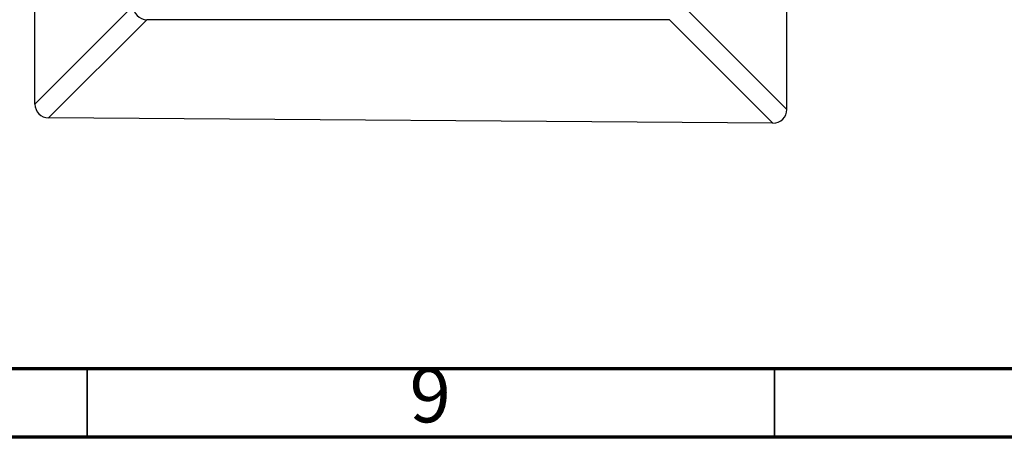
# Model space of a CAD drawing. Units: millimetres. Extents: x 5 to 589, y 5 to 415.
# Drawn here: x 142 to 214, y 5 to 35 of the extents above; entities that cross this region are included whole.
import ezdxf

# ---------------------------------------------------------------- set-up
doc = ezdxf.new("R2010")
doc.units = ezdxf.units.MM
doc.styles.add('SLDTEXTSTYLE0', font='TXT', dxfattribs={"width": 0.75})

msp = doc.modelspace()

# ---------------------------------------------------------------- linework, layer by layer
at = {"color": 7, "linetype": 'Continuous', "lineweight": 25}
for p, q in [((143.2067, 29.2708), (143.2067, 81.5708)), ((197.8985, 28.878), (197.8985, 41.6708)), ((143.2067, 29.2708), (150.3562, 36.4203)), ((190.3562, 36.4203), (197.8985, 28.878)), ((151.3557, 35.4208), (144.1991, 28.2642)), ((189.3567, 35.4208), (151.3557, 35.4208)), ((196.8917, 27.8857), (189.3567, 35.4208)), ((196.8917, 27.8857), (144.1991, 28.2642))]:
    msp.add_line(p, q, dxfattribs=at)
at = {"color": 7, "linetype": 'Continuous', "lineweight": 70}
for p, q in [((584, 10), (10, 10)), ((589, 5), (5, 5))]:
    msp.add_line(p, q, dxfattribs=at)
at = {"color": 7, "linetype": 'Continuous', "lineweight": 35}
for p, q in [((147, 10), (147, 5)), ((197, 10), (197, 5))]:
    msp.add_line(p, q, dxfattribs=at)
at = {"color": 7, "linetype": 'Continuous', "lineweight": 25}
for centre, major_axis, ratio, start_param, end_param in [((151.3567, 36.4213), (0.7078, 0.7078), 0.9990139, 2.3566878, 3.9264975), ((144.2001, 29.2647), (-0.3473, 0.9395), 0.9905976, 1.2136289, 2.7834386), ((196.8907, 28.8862), (0.9191, -0.4178), 0.9891474, 5.135885, 6.7056947)]:
    msp.add_ellipse(centre, major_axis=major_axis, ratio=ratio, start_param=start_param, end_param=end_param, dxfattribs=at)

# ---------------------------------------------------------------- texts
at = {"color": 7, "linetype": 'Continuous', "lineweight": 0, "insert": (171.96, 10.0602), "char_height": 3.9687, "attachment_point": 2, "style": 'SLDTEXTSTYLE0'}
msp.add_mtext('9', dxfattribs=at)

doc.saveas('drawing.dxf')
